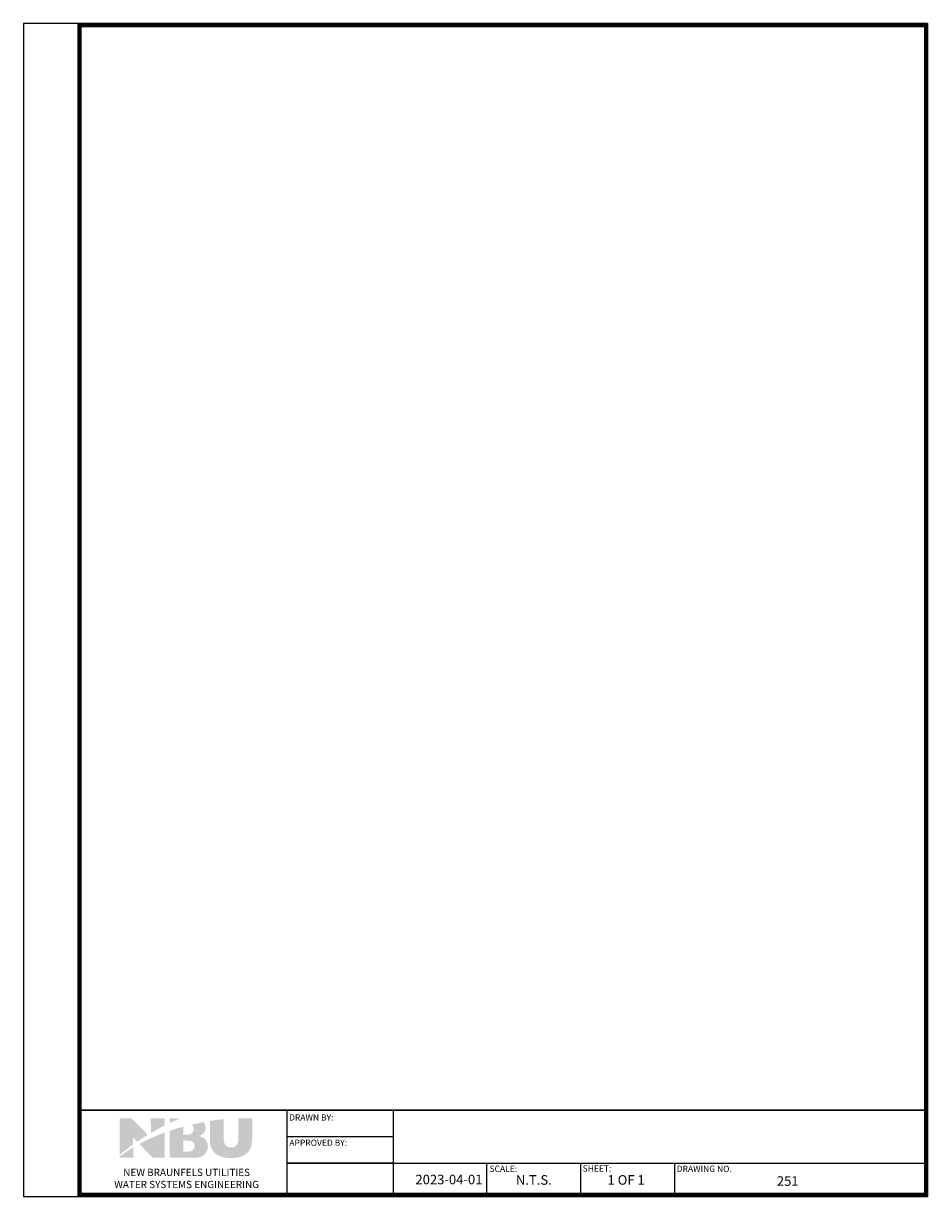
# Model space of a CAD drawing. Units: feet. Extents: x 167 to 225.7, y 241.8 to 293.7.
# Drawn here: x 217 to 225.7, y 248.5 to 259.8 of the extents above; entities that cross this region are included whole.
import ezdxf

# ---------------------------------------------------------------- set-up
doc = ezdxf.new("R2010")
doc.units = ezdxf.units.FT
doc.header["$MEASUREMENT"] = 0
doc.layers.add('LOGO', color=7, linetype='Continuous')
doc.layers.add('Title Block', color=7, linetype='Continuous')
doc.layers.add('Vport', color=7, linetype='Continuous', plot=False)
doc.styles.add('Dims', font='sanss___.ttf')
doc.styles.add('SANSSERIF', font='sas_____.pfb')
doc.styles.add('TITLE', font='arial.ttf', dxfattribs={"oblique": 12, "height": 0.125})

msp = doc.modelspace()

# ---------------------------------------------------------------- hatches: boundary and pattern name
at = {"layer": 'LOGO'}
h = msp.add_hatch(color=178, dxfattribs=at)
h.paths.add_polyline_path([(218.78841, 249.03654), (218.7885, 249.03175), (218.78867, 249.02704), (218.78892, 249.02233), (218.78925, 249.01771), (218.78976, 249.01318), (218.79035, 249.00872), (218.79102, 249.00427), (218.79186, 248.9999), (218.79278, 248.99561), (218.79379, 248.99141), (218.79488, 248.98721), (218.79606, 248.98318), (218.79741, 248.97915), (218.79883, 248.97511), (218.80035, 248.97125), (218.80203, 248.96738), (218.80371, 248.96369), (218.80556, 248.95999), (218.80749, 248.95629), (218.8095, 248.95276), (218.81169, 248.94932), (218.81387, 248.94587), (218.81623, 248.94251), (218.81866, 248.93923), (218.82118, 248.93604), (218.82379, 248.93293), (218.82656, 248.92991), (218.82942, 248.92688), (218.83228, 248.92394), (218.8353, 248.92117), (218.83841, 248.9184), (218.84169, 248.91571), (218.84496, 248.9131), (218.84841, 248.91058), (218.85185, 248.90806), (218.85547, 248.90571), (218.85916, 248.90344), (218.86294, 248.90117), (218.86681, 248.89907), (218.87084, 248.89697), (218.87488, 248.89495), (218.87908, 248.89302), (218.88328, 248.89126), (218.88765, 248.88949), (218.8921, 248.88781), (218.89664, 248.88621), (218.90126, 248.8847), (218.90597, 248.88327), (218.91076, 248.88193), (218.91563, 248.88067), (218.92067, 248.87949), (218.92571, 248.8784), (218.93084, 248.87739), (218.93613, 248.87647), (218.94142, 248.87563), (218.94689, 248.87495), (218.95235, 248.87428), (218.95798, 248.87369), (218.96369, 248.87319), (218.9694, 248.87277), (218.97529, 248.87252), (218.98125, 248.87227), (218.98722, 248.8721), (218.99335, 248.8721), (218.99949, 248.8721), (219.00545, 248.87227), (219.01142, 248.87252), (219.01721, 248.87285), (219.02301, 248.87327), (219.02864, 248.87386), (219.03419, 248.87445), (219.03965, 248.87521), (219.04503, 248.87605), (219.05032, 248.87697), (219.05545, 248.87798), (219.06057, 248.87907), (219.06553, 248.88025), (219.07049, 248.88151), (219.07528, 248.88294), (219.07998, 248.88437), (219.0846, 248.88596), (219.08914, 248.88756), (219.09359, 248.88932), (219.09788, 248.89109), (219.10216, 248.89302), (219.10628, 248.89504), (219.11031, 248.89714), (219.11426, 248.89932), (219.11813, 248.90159), (219.12191, 248.90386), (219.12561, 248.9063), (219.12922, 248.90882), (219.13267, 248.91142), (219.13603, 248.91411), (219.13939, 248.91688), (219.14258, 248.91974), (219.14569, 248.9226), (219.14863, 248.92562), (219.15157, 248.92873), (219.15434, 248.93184), (219.15712, 248.93512), (219.15972, 248.93848), (219.16224, 248.94184), (219.16468, 248.94528), (219.16695, 248.9489), (219.16922, 248.95251), (219.17132, 248.95621), (219.17333, 248.95999), (219.17527, 248.96385), (219.17711, 248.96772), (219.17888, 248.97175), (219.18056, 248.97579), (219.18207, 248.97999), (219.1835, 248.98419), (219.18485, 248.98847), (219.18611, 248.99284), (219.18728, 248.9973), (219.18829, 249.00175), (219.18921, 249.00629), (219.19005, 249.01099), (219.19081, 249.0157), (219.19148, 249.0204), (219.19207, 249.02528), (219.19249, 249.03015), (219.19283, 249.03511), (219.19308, 249.04015), (219.19325, 249.04527), (219.19333, 249.0504), (219.19333, 249.25483), (219.06091, 249.25483), (219.06091, 249.05981), (219.06091, 249.05704), (219.06082, 249.05435), (219.06074, 249.05166), (219.06057, 249.04905), (219.0604, 249.04645), (219.06015, 249.04393), (219.0599, 249.04141), (219.05956, 249.03897), (219.05914, 249.03662), (219.05881, 249.03427), (219.0583, 249.032), (219.05788, 249.02973), (219.05729, 249.02754), (219.05679, 249.02544), (219.0562, 249.02334), (219.05553, 249.02124), (219.05486, 249.01931), (219.05419, 249.01729), (219.05343, 249.01544), (219.05259, 249.01351), (219.05183, 249.01175), (219.05099, 249.00998), (219.05007, 249.00822), (219.04914, 249.00654), (219.04822, 249.00494), (219.04721, 249.00335), (219.04511, 249.00032), (219.04293, 248.99746), (219.04066, 248.99477), (219.03822, 248.99225), (219.0357, 248.9899), (219.03301, 248.98772), (219.03024, 248.98578), (219.02738, 248.98394), (219.02436, 248.98225), (219.02133, 248.98083), (219.01814, 248.97948), (219.01495, 248.97831), (219.01159, 248.9773), (219.00814, 248.97646), (219.0047, 248.97579), (219.00117, 248.9752), (218.99747, 248.97486), (218.99377, 248.97461), (218.99007, 248.97452), (218.98621, 248.97461), (218.98251, 248.97486), (218.97882, 248.9752), (218.97529, 248.9757), (218.97184, 248.97646), (218.9684, 248.97721), (218.96512, 248.97822), (218.96193, 248.97931), (218.95882, 248.98066), (218.95579, 248.98209), (218.95294, 248.98368), (218.95008, 248.98545), (218.94739, 248.9873), (218.94487, 248.9894), (218.94235, 248.99158), (218.94008, 248.99393), (218.93781, 248.99646), (218.93571, 248.99914), (218.93378, 249.00192), (218.93193, 249.00494), (218.93016, 249.00805), (218.92857, 249.01141), (218.92714, 249.01486), (218.92588, 249.01847), (218.9247, 249.02225), (218.92369, 249.0262), (218.92277, 249.03032), (218.9221, 249.03452), (218.92151, 249.03897), (218.92109, 249.04351), (218.92092, 249.0483), (218.92084, 249.05317), (218.92084, 249.24626), (218.90487, 249.24441), (218.88874, 249.2424), (218.87244, 249.2403), (218.85589, 249.23811), (218.83925, 249.23576), (218.82244, 249.23332), (218.80556, 249.23072), (218.78841, 249.22803)])
h.paths.add_polyline_path([(218.35316, 249.1167), (218.3372, 249.11081), (218.32132, 249.10476), (218.30544, 249.09863), (218.28956, 249.09224), (218.27368, 249.08577), (218.2578, 249.07914), (218.242, 249.07233), (218.2262, 249.06536), (218.22637, 249.06099), (218.22326, 249.06401), (218.20906, 249.05763), (218.19486, 249.05099), (218.18074, 249.04427), (218.16663, 249.03738), (218.15251, 249.0304), (218.13848, 249.02326), (218.12453, 249.01595), (218.11058, 249.00855), (218.24015, 248.87706), (218.35316, 248.87706)])
h.paths.add_polyline_path([(218.0563, 248.87706), (218.05261, 248.97579), (218.04429, 248.97083), (218.03597, 248.96579), (218.02765, 248.96066), (218.01942, 248.95553), (218.01118, 248.95033), (218.00295, 248.94503), (217.99471, 248.93974), (217.98656, 248.93436), (217.97841, 248.9289), (217.97035, 248.92344), (217.9622, 248.91789), (217.95413, 248.91226), (217.94615, 248.90655), (217.93816, 248.90083), (217.93018, 248.89504), (217.92228, 248.88924), (217.92228, 248.87706)])
h = msp.add_hatch(color=118, dxfattribs=at)
h.paths.add_polyline_path([(217.92228, 248.9031), (217.92917, 248.90882), (217.93623, 248.9147), (217.94346, 248.92058), (217.95077, 248.92655), (217.95833, 248.9326), (217.96598, 248.93873), (217.97387, 248.94486), (217.98186, 248.95108), (217.99001, 248.95738), (217.99833, 248.96377), (218.00681, 248.97016), (218.01547, 248.97663), (218.02429, 248.9831), (218.0332, 248.98965), (218.04236, 248.99629), (218.0516, 249.00293), (218.04908, 249.0709), (218.08991, 249.02956), (218.09588, 249.03359), (218.10193, 249.03763), (218.10798, 249.04174), (218.1142, 249.04586), (218.12033, 249.0499), (218.12663, 249.05401), (218.13293, 249.05813), (218.13932, 249.06225), (218.14579, 249.06636), (218.15226, 249.07048), (218.15881, 249.0746), (218.16545, 249.07872), (218.17209, 249.08292), (218.17881, 249.08703), (218.18562, 249.09115), (218.19242, 249.09535), (218.03521, 249.25483), (217.92228, 249.25483)])
h.paths.add_polyline_path([(218.22435, 249.11443), (218.23192, 249.1188), (218.23956, 249.12317), (218.24721, 249.12753), (218.25502, 249.1319), (218.26284, 249.13636), (218.27074, 249.14073), (218.27872, 249.1451), (218.2867, 249.14947), (218.29485, 249.15383), (218.303, 249.1582), (218.31115, 249.16249), (218.31947, 249.16686), (218.32779, 249.17123), (218.33619, 249.17551), (218.34468, 249.17988), (218.35316, 249.18417), (218.35316, 249.25483), (218.21914, 249.25483)])
h.paths.add_polyline_path([(218.43937, 249.22551), (218.45257, 249.23139), (218.46576, 249.23736), (218.4792, 249.24315), (218.49273, 249.24903), (218.50634, 249.25483), (218.40081, 249.25483), (218.40081, 249.20744), (218.41349, 249.21349), (218.42635, 249.21954)])
h = msp.add_hatch(color=178, dxfattribs=at)
h.paths.add_polyline_path([(218.7685, 248.98906), (218.76825, 248.99343), (218.76783, 248.9978), (218.76732, 249.002), (218.76665, 249.00612), (218.76581, 249.01015), (218.7648, 249.0141), (218.76371, 249.01797), (218.76237, 249.02166), (218.76094, 249.02536), (218.75934, 249.02889), (218.75749, 249.03242), (218.75556, 249.03578), (218.75346, 249.03906), (218.75119, 249.04233), (218.74884, 249.04544), (218.74623, 249.04847), (218.74346, 249.05141), (218.74052, 249.05435), (218.7375, 249.05712), (218.73422, 249.05981), (218.73077, 249.0625), (218.72716, 249.06502), (218.72346, 249.06754), (218.71951, 249.06998), (218.7154, 249.07225), (218.71111, 249.07451), (218.70666, 249.0767), (218.70204, 249.07888), (218.69725, 249.0809), (218.69229, 249.08283), (218.68708, 249.08477), (218.69078, 249.08636), (218.69422, 249.08813), (218.69767, 249.08981), (218.70094, 249.09166), (218.70414, 249.09342), (218.70716, 249.09535), (218.7101, 249.09729), (218.71296, 249.0993), (218.71565, 249.1014), (218.71825, 249.1035), (218.72077, 249.1056), (218.72313, 249.10787), (218.7254, 249.11014), (218.72758, 249.11241), (218.7296, 249.11485), (218.73153, 249.1172), (218.73329, 249.11972), (218.73497, 249.12224), (218.73657, 249.12485), (218.738, 249.12745), (218.73934, 249.13014), (218.74052, 249.13291), (218.7417, 249.13568), (218.74262, 249.13854), (218.74355, 249.14148), (218.7443, 249.14442), (218.74489, 249.14745), (218.74548, 249.15056), (218.74581, 249.15367), (218.74615, 249.15686), (218.74632, 249.16014), (218.7464, 249.16341), (218.74632, 249.16694), (218.74615, 249.17039), (218.74581, 249.17392), (218.74531, 249.17745), (218.74464, 249.18097), (218.74388, 249.18442), (218.74296, 249.18786), (218.74186, 249.19131), (218.7406, 249.19475), (218.73926, 249.19812), (218.73766, 249.20148), (218.7359, 249.20475), (218.73405, 249.20803), (218.73195, 249.21122), (218.72968, 249.21433), (218.72724, 249.21736), (218.71212, 249.2145), (218.69691, 249.21156), (218.68162, 249.20845), (218.66624, 249.20526), (218.65078, 249.20198), (218.63532, 249.19854), (218.61969, 249.19501), (218.60406, 249.19139), (218.60583, 249.19064), (218.60751, 249.1898), (218.6091, 249.18896), (218.6107, 249.18803), (218.61221, 249.18711), (218.61364, 249.1861), (218.61499, 249.18509), (218.61633, 249.184), (218.61759, 249.18291), (218.61877, 249.18173), (218.61994, 249.18055), (218.62095, 249.17929), (218.62204, 249.17803), (218.62297, 249.17677), (218.62389, 249.17543), (218.62473, 249.17408), (218.62557, 249.17266), (218.62625, 249.17123), (218.627, 249.1698), (218.62759, 249.16829), (218.62818, 249.16669), (218.62868, 249.16518), (218.62919, 249.16358), (218.62961, 249.1619), (218.62994, 249.1603), (218.63028, 249.15862), (218.63053, 249.15686), (218.63078, 249.15509), (218.63095, 249.15333), (218.63112, 249.15157), (218.63112, 249.14972), (218.6312, 249.14787), (218.63112, 249.14535), (218.63095, 249.14291), (218.6307, 249.14039), (218.63036, 249.13795), (218.62994, 249.1356), (218.62935, 249.13325), (218.62868, 249.1309), (218.62793, 249.12863), (218.627, 249.12644), (218.62599, 249.12434), (218.6249, 249.12224), (218.62364, 249.12022), (218.6223, 249.11821), (218.62078, 249.11636), (218.61919, 249.11451), (218.61751, 249.11283), (218.61557, 249.11115), (218.61364, 249.10955), (218.61154, 249.10804), (218.60927, 249.1067), (218.60692, 249.10535), (218.6044, 249.10418), (218.60171, 249.103), (218.59894, 249.10199), (218.596, 249.10115), (218.59289, 249.10031), (218.58969, 249.09964), (218.58633, 249.09905), (218.5828, 249.09863), (218.57911, 249.09829), (218.57533, 249.09813), (218.57138, 249.09804), (218.53315, 249.09804), (218.53315, 249.17341), (218.51668, 249.16896), (218.50021, 249.16434), (218.48366, 249.15955), (218.46719, 249.15459), (218.45055, 249.14955), (218.434, 249.14434), (218.41736, 249.13896), (218.40081, 249.13342), (218.40081, 248.87706), (218.65221, 248.87706), (218.65549, 248.87706), (218.65868, 248.87722), (218.66187, 248.87739), (218.66507, 248.87756), (218.66817, 248.8779), (218.6712, 248.87823), (218.67422, 248.87865), (218.67725, 248.87916), (218.68019, 248.87974), (218.68313, 248.88033), (218.68599, 248.881), (218.68884, 248.88168), (218.6917, 248.88252), (218.69447, 248.88336), (218.69716, 248.88428), (218.69985, 248.88521), (218.70246, 248.88621), (218.70506, 248.88731), (218.70758, 248.8884), (218.7101, 248.88958), (218.71262, 248.89084), (218.71498, 248.8921), (218.71733, 248.89344), (218.71968, 248.89487), (218.72195, 248.8963), (218.72422, 248.89781), (218.7264, 248.89932), (218.7285, 248.90092), (218.73061, 248.90252), (218.73262, 248.9042), (218.73464, 248.90596), (218.73657, 248.90772), (218.73842, 248.90957), (218.74027, 248.91142), (218.74203, 248.91335), (218.7438, 248.91529), (218.74548, 248.9173), (218.74707, 248.91932), (218.74859, 248.92142), (218.7501, 248.92352), (218.75161, 248.92562), (218.75296, 248.92781), (218.7543, 248.93008), (218.75564, 248.93234), (218.75682, 248.93461), (218.758, 248.93697), (218.75909, 248.9394), (218.76018, 248.94175), (218.76119, 248.94419), (218.76211, 248.94671), (218.76295, 248.94923), (218.7638, 248.95175), (218.76455, 248.95436), (218.76522, 248.95696), (218.76581, 248.95957), (218.7664, 248.96226), (218.7669, 248.96495), (218.76732, 248.96763), (218.76766, 248.97041), (218.768, 248.97318), (218.76825, 248.97595), (218.76842, 248.97881), (218.7685, 248.98167), (218.7685, 248.98452)])
h.paths.add_polyline_path([(218.64061, 248.98948), (218.64053, 248.98604), (218.64028, 248.98276), (218.63994, 248.97957), (218.63952, 248.97646), (218.63893, 248.97352), (218.63818, 248.97066), (218.63725, 248.96789), (218.63624, 248.96528), (218.63515, 248.96276), (218.63381, 248.96032), (218.63246, 248.95806), (218.63087, 248.95587), (218.62919, 248.95377), (218.62742, 248.95175), (218.62549, 248.94991), (218.62339, 248.94814), (218.6212, 248.94654), (218.61894, 248.94495), (218.61641, 248.94352), (218.61389, 248.94226), (218.61112, 248.941), (218.60835, 248.93991), (218.60532, 248.9389), (218.6023, 248.93797), (218.59902, 248.93722), (218.59574, 248.93655), (218.59222, 248.93596), (218.5886, 248.93554), (218.58491, 248.93512), (218.58104, 248.93486), (218.57709, 248.9347), (218.57306, 248.9347), (218.53315, 248.9347), (218.53315, 249.04048), (218.57633, 249.04048), (218.58037, 249.0404), (218.58415, 249.04023), (218.58793, 249.03998), (218.59154, 249.03956), (218.59499, 249.03906), (218.59835, 249.03847), (218.60154, 249.03771), (218.60457, 249.03696), (218.60759, 249.03603), (218.61037, 249.03502), (218.61305, 249.03385), (218.61566, 249.03267), (218.6181, 249.03133), (218.62045, 249.0299), (218.62263, 249.02838), (218.62465, 249.02679), (218.62658, 249.02511), (218.62843, 249.02334), (218.63011, 249.02149), (218.63162, 249.01948), (218.63305, 249.01746), (218.6344, 249.01528), (218.63557, 249.01309), (218.63667, 249.01074), (218.63759, 249.00839), (218.63835, 249.00595), (218.63902, 249.00335), (218.63961, 249.00074), (218.64003, 248.99805), (218.64036, 248.99528), (218.64053, 248.99242)], flags=16)

# ---------------------------------------------------------------- linework, layer by layer
at = {"color": 7, "lineweight": 0}
for p, q in [((225.66997, 248.50371), (225.66997, 259.75431)), ((225.66997, 248.50371), (225.66997, 259.75431)), ((217.52357, 248.50371), (225.66997, 248.50371)), ((217.52357, 248.50371), (225.66997, 248.50371))]:
    msp.add_line(p, q, dxfattribs=at)
at = {"layer": 'Title Block'}
for p, q in [((217.52357, 259.75431), (217.52357, 248.53431)), ((217.52357, 259.75431), (217.52357, 248.53431)), ((225.66997, 248.50371), (225.66997, 259.75431)), ((219.52606, 249.33246), (219.52606, 248.53431)), ((220.54606, 249.33246), (220.54606, 248.53431)), ((220.54606, 249.07746), (219.52606, 249.07746)), ((220.54606, 248.82246), (219.52606, 248.82246)), ((219.52606, 248.82246), (225.63937, 248.82246)), ((221.44487, 248.53431), (221.44487, 248.82246)), ((222.34369, 248.53431), (222.34369, 248.82246)), ((223.2425, 248.82246), (223.2425, 248.53431)), ((217.52357, 248.50371), (225.66997, 248.50371))]:
    msp.add_line(p, q, dxfattribs=at)
at = {"layer": 'Title Block', "color": 7, "lineweight": 0}
msp.add_line((217.52357, 259.75431), (217.52357, 248.50371), dxfattribs=at)
msp.add_line((217.52357, 259.75431), (217.52357, 248.50371), dxfattribs=at)
msp.add_line((217.52357, 259.75431), (217.52357, 248.50371), dxfattribs=at)
msp.add_line((217.52357, 259.75431), (217.52357, 248.50371), dxfattribs=at)
at = {"layer": 'Title Block', "const_width": 0.0306}
msp.add_lwpolyline([(217.53887, 259.73901), (225.65467, 259.73901), (225.65467, 248.51901), (217.53887, 248.51901)], close=True, dxfattribs=at)
at = {"layer": 'Title Block'}
for points in [[(225.66997, 259.75431), (217.52357, 259.75431), (217.52357, 248.50371), (225.66997, 248.50371)], [(217.52357, 259.75431), (225.66997, 259.75431), (225.66997, 248.50371), (217.52357, 248.50371)], [(217.52357, 259.75431), (225.66997, 259.75431), (225.66997, 248.50371), (217.52357, 248.50371)], [(225.66997, 259.75431), (217.52357, 259.75431), (217.52357, 248.50371), (225.66997, 248.50371)], [(217.55417, 259.72371), (225.63937, 259.72371), (225.63937, 248.53431), (217.55417, 248.53431)], [(217.55417, 259.72371), (225.63937, 259.72371), (225.63937, 248.53431), (217.55417, 248.53431)]]:
    msp.add_lwpolyline(points, close=True, dxfattribs=at)
at = {"layer": 'Title Block', "const_width": 0.0153}
msp.add_lwpolyline([(217.55417, 249.33246), (225.63937, 249.33246)], dxfattribs=at)
at = {"layer": 'Title Block'}
for p in [(220.54606, 249.07746), (220.54606, 248.82246)]:
    msp.add_point(p, dxfattribs=at)
at = {"layer": 'Vport'}
msp.add_lwpolyline([(216.99997, 248.50371), (225.66997, 248.50371), (225.66997, 259.75431), (216.99997, 259.75431), (216.99997, 248.50371)], dxfattribs=at)

# ---------------------------------------------------------------- texts
at = {"layer": 'Title Block', "style": 'SANSSERIF'}
for s, height, p in [('DRAWN BY:', 0.059766, (219.54705, 249.23233)), ('APPROVED BY:', 0.0597656, (219.54983, 248.99006)), ('SCALE:', 0.059766, (221.46917, 248.73981)), ('SHEET:', 0.059766, (222.36227, 248.74302)), ('DRAWING NO.', 0.0597656, (223.26468, 248.73955))]:
    msp.add_text(s, height=height, dxfattribs=at).set_placement(p)
at = {"layer": 'Title Block', "style": 'TITLE', "oblique": 12}
for s, p in [('N.T.S.', (221.72229, 248.61705)), ('1 OF 1', (222.60115, 248.61705)), ('251', (224.22484, 248.60657))]:
    msp.add_text(s, height=0.0918, dxfattribs=at).set_placement(p)
at = {"layer": 'Title Block'}
for s, insert, char_height, width, attachment_point, style in [('NEW BRAUNFELS UTILITIES\\PWATER SYSTEMS ENGINEERING ', (218.56464, 248.66852), 0.069666, 1.5218109, 5, 'Dims'), ('2023-04-01', (220.75875, 248.71291), 0.0918, 0.497148, 1, 'TITLE')]:
    msp.add_mtext(s, dxfattribs=dict(at, insert=insert, char_height=char_height, width=width, attachment_point=attachment_point, style=style))

doc.saveas('drawing.dxf')
